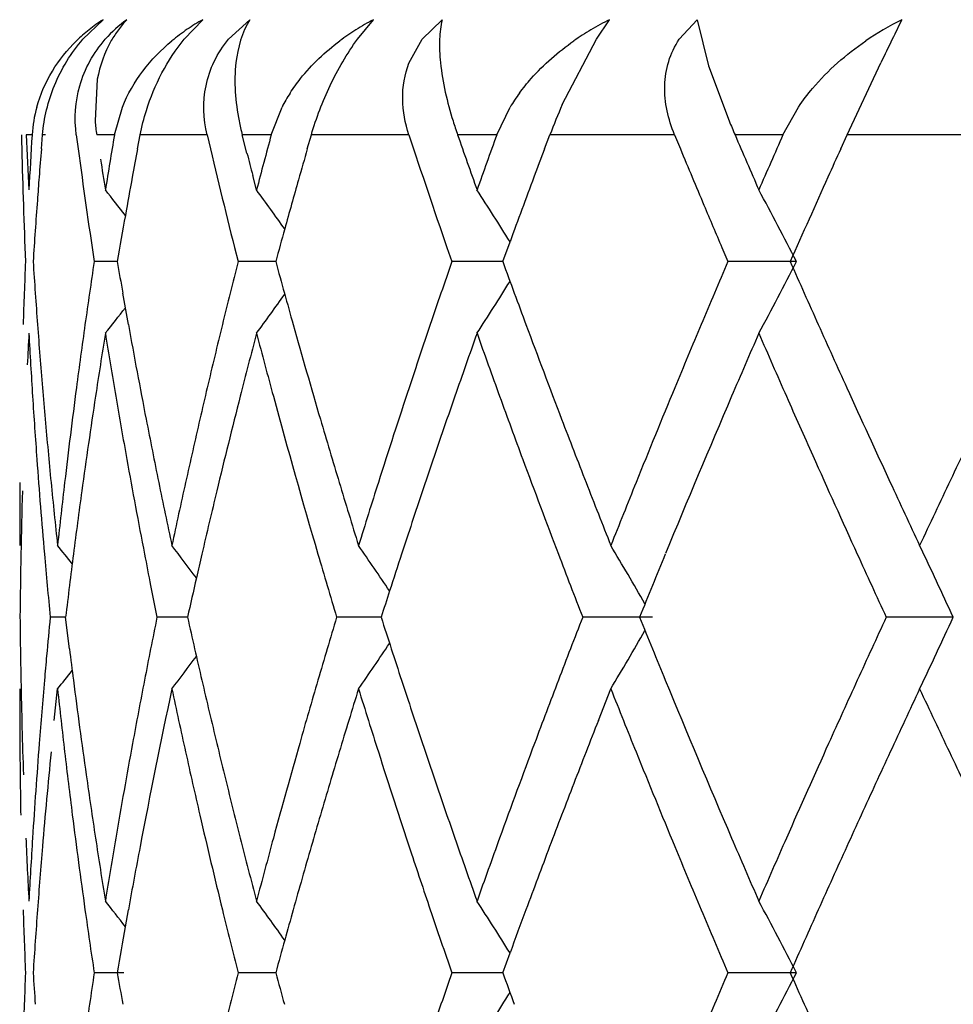
# Model space of a CAD drawing. Units: inches. Extents: x 0 to 11, y 0 to 8.5.
# Drawn here: x 7.2 to 7.3, y 4 to 4 of the extents above; entities that cross this region are included whole.
import ezdxf

# ---------------------------------------------------------------- set-up
doc = ezdxf.new("R2010")
doc.units = ezdxf.units.IN
doc.header["$LTSCALE"] = 0.605
doc.header["$MEASUREMENT"] = 0
doc.layers.get('0').update_dxf_attribs({"linetype": 'CONTINUOUS'})

msp = doc.modelspace()

# ---------------------------------------------------------------- linework, layer by layer
at = {"color": 7, "linetype": 'CONTINUOUS'}
for p, q in [((7.2371612234, 4.0469373989), (7.2380048121, 4.0477488829)), ((7.2413891509, 4.0469373995), (7.2421593174, 4.0477488829)), ((7.2432408884, 4.0469300928), (7.2441241414, 4.0477488831)), ((7.2486167359, 4.0469373979), (7.2492857489, 4.0477488829)), ((7.2513205711, 4.0469300926), (7.2521511386, 4.0477488831)), ((7.2585832618, 4.0469373984), (7.2591269667, 4.0477488829)), ((7.2620416044, 4.0469301091), (7.2627895315, 4.0477488831)), ((7.2627895315, 4.0477488831), (7.2632653121, 4.0458298429)), ((7.2507624213, 4.0459369273), (7.2513205711, 4.0469300926)), ((7.2571604378, 4.0442060069), (7.2585832618, 4.0469373984)), ((7.2632653121, 4.0458298429), (7.2641233854, 4.0435254198)), ((7.2690430728, 4.0429485198), (7.270450007, 4.0459467927)), ((7.2377610815, 4.0452653764), (7.2376707984, 4.0435255498)), ((7.2384771398, 4.0429485198), (7.2388065202, 4.044105231)), ((7.2450180526, 4.0429485198), (7.2454699315, 4.044105231)), ((7.2544277411, 4.0429485198), (7.2549858136, 4.044105231)), ((7.2663666796, 4.0429485198), (7.2670108089, 4.044105231)), ((7.2350410161, 4.0429485198), (7.234795831, 4.0429485198)), ((7.2354276231, 4.0423608248), (7.2354762121, 4.0429485198)), ((7.235602028, 4.0429485198), (7.2354762121, 4.0429485198)), ((7.2384771408, 4.0429485198), (7.2377365975, 4.0429485198)), ((7.2394407365, 4.0423608237), (7.2395519383, 4.0429485198)), ((7.2423416669, 4.0429485198), (7.2395519383, 4.0429485198)), ((7.2450180542, 4.0429485198), (7.2438088734, 4.0429485198)), ((7.2440055983, 4.0421818661), (7.2438088734, 4.0429485198)), ((7.2465238299, 4.0423608692), (7.2466936718, 4.0429485198)), ((7.2507620567, 4.0429485198), (7.2466936718, 4.0429485198)), ((7.2544277432, 4.0429485198), (7.2527935553, 4.0429485198)), ((7.2564214409, 4.0423608264), (7.2566437203, 4.0429485198)), ((7.2618439638, 4.0429485198), (7.2566437203, 4.0429485198)), ((7.2618439638, 4.0429485198), (7.2620878786, 4.0423608111)), ((7.2663666821, 4.0429485198), (7.2643664528, 4.0429485198)), ((7.2687763292, 4.0423608248), (7.2690430605, 4.0429485198)), ((7.2755823181, 4.0429485198), (7.2690430605, 4.0429485198)), ((7.2444047569, 4.040649659), (7.2442477702, 4.0412486411)), ((7.2347415251, 4.0382478328), (7.2347657364, 4.0376604321)), ((7.2375441008, 4.0382478244), (7.237631855, 4.0376604321)), ((7.2434851398, 4.0382478338), (7.2436332624, 4.0376604321)), ((7.2523502618, 4.0382478338), (7.2525534122, 4.0376604321)), ((7.2546785467, 4.037660473), (7.2549804385, 4.0384868046)), ((7.2638195945, 4.0382478338), (7.2640704427, 4.0376604321)), ((7.238594888, 4.0376605915), (7.2376319371, 4.037660443)), ((7.2452057321, 4.0376605747), (7.2436333175, 4.0376605081)), ((7.2546785744, 4.0376605297), (7.2525534883, 4.0376605498)), ((7.2669382812, 4.0376604222), (7.264070533, 4.0376605117)), ((7.2390584286, 4.0350322065), (7.2388236636, 4.036346692)), ((7.2345239015, 4.0262295979), (7.2345242097, 4.0258210263)), ((7.2399880155, 4.0241494509), (7.2402518028, 4.0228325302)), ((7.2364414364, 4.0228326055), (7.2357978408, 4.0228325338)), ((7.2366005481, 4.0215173927), (7.2364414346, 4.022832591)), ((7.2415248874, 4.0228326254), (7.2402518554, 4.0228325061)), ((7.2496031406, 4.0228325867), (7.2477466461, 4.022832144)), ((7.2609285006, 4.022832509), (7.2580116375, 4.0228324149)), ((7.2734677846, 4.0228325091), (7.2706764947, 4.0228322559)), ((7.2345242101, 4.0198442332), (7.2345239015, 4.0194367066)), ((7.2359647866, 4.018528634), (7.2361033521, 4.0198442332)), ((7.258666255, 4.0185283636), (7.2591861198, 4.0198442332)), ((7.2389321452, 4.0099270687), (7.2390586617, 4.0106352065)), ((7.2546783475, 4.0080047852), (7.2549802523, 4.0088300316)), ((7.238862525, 4.0080047113), (7.2376320345, 4.0080046758)), ((7.2452055715, 4.0080047191), (7.2436334755, 4.0080046799)), ((7.2546783765, 4.0080047072), (7.252553654, 4.0080046758)), ((7.2669380062, 4.0080047048), (7.264070703, 4.0080046758))]:
    msp.add_line(p, q, dxfattribs=at)
for centre, radius, start, end in [((7.2418582209, 4.0417541164), 0.0071264287, 122.7327265125, 128.5342318308), ((7.2422096956, 4.0432944379), 0.0054914433, 125.7904709774, 138.5429729136), ((7.2420097109, 4.0448208115), 0.0042003518, 135.8050820493, 143.3296075752), ((7.2465130731, 4.0400343518), 0.0088582831, 119.4385489474, 124.3412708307), ((7.2541049704, 4.0384765526), 0.0104499285, 117.4628040094, 122.1025792978), ((7.2643606598, 4.0372482567), 0.0117326337, 116.492456716, 120.7756951138), ((7.276851828, 4.0365919837), 0.0124491626, 116.3816947554, 124.390489242), ((7.3845580279, 3.991615802), 0.1263803405, 153.6303972674, 154.0402940169), ((7.2417153584, 4.0419340696), 0.006896662, 128.5371841325, 134.357510629), ((7.2463043218, 4.040338732), 0.0084891978, 124.3368357923, 129.7548468125), ((7.2538885321, 4.0388204854), 0.0100435605, 122.099350593, 126.7767198671), ((7.2641955025, 4.037523919), 0.0114112836, 120.7714326465, 125.055741692), ((7.4654773801, 3.9522167571), 0.2163815977, 154.0397082336, 154.3310892606), ((7.2515815653, 4.0409641219), 0.0068715816, 147.2098498523, 152.7988426188), ((7.2616441671, 4.0400703089), 0.0077855166, 143.6444269077, 148.7843890257), ((7.2406291002, 4.0426012789), 0.0055988627, 164.4179874607, 176.4442391518), ((7.2799913056, 4.034089795), 0.0249717093, 156.1021733429, 159.2218498941), ((7.2452022904, 4.0440920705), 0.0075527688, 184.3017015215, 188.70853903), ((7.253912856, 4.0455337585), 0.010429478, 191.10170782, 194.3519816211), ((7.2692113979, 4.0486785177), 0.0173890375, 197.2375636359, 199.2395121284), ((7.3058791154, 4.0607781414), 0.0451796125, 202.4495396414, 203.2434399427), ((7.5052265828, 4.0491031902), 0.2707027987, 181.302783067, 182.2982140608), ((7.5063048119, 4.0551244764), 0.2717818622, 182.5677375756, 183.0529576667), ((7.5075007759, 4.0261109065), 0.2729795339, 176.4637021014, 176.947011126), ((7.5201989501, 4.0801785375), 0.2857480508, 187.486331244, 188.4380606912), ((7.528554509, 3.9938602785), 0.294201521, 170.3951366485, 170.8489059075), ((7.5573469664, 4.1170877892), 0.3236123762, 193.244031496, 194.1005657916), ((7.5723962908, 3.9543782908), 0.3391477485, 164.861375912, 165.2633306161), ((7.6216902049, 4.1656589371), 0.3906987812, 198.3052436319, 199.0328809348), ((7.6335189493, 4.1757033933), 0.4032067485, 199.2231171413, 199.5694422833), ((7.6458253627, 3.9012231558), 0.4162669521, 160.0946414069, 160.4308110734), ((7.7434468919, 4.2486682897), 0.5213815214, 203.2389510207, 203.5141689128), ((7.7647487908, 3.8233656834), 0.54461119, 156.2221263541, 156.4861444911), ((7.5098521693, 4.0199671282), 0.2753367198, 175.3348644833, 175.5802072926), ((7.5349067091, 3.9867557853), 0.3006527254, 169.3419151702, 169.5697402234), ((7.5743203485, 3.9479538518), 0.3411205689, 163.9333379722, 164.1575366867), ((7.6623737803, 3.8891518697), 0.4339012403, 159.3231791409, 159.4889696956), ((7.7216712638, 4.2334402137), 0.4977230415, 202.5759075796, 202.8692581123), ((7.7935158339, 3.8045504853), 0.5761122314, 155.6201116434, 155.7483761888), ((7.5249050558, 4.0868587114), 0.2905062222, 188.8976023274, 189.1525657527), ((7.551249251, 4.1214135695), 0.3172953277, 194.4603311104, 194.6344303654), ((7.5094485948, 4.019998596), 0.2749319204, 175.5802642675, 175.782617786), ((7.5335744017, 3.9870016413), 0.2992979236, 169.5698540348, 169.8814364537), ((7.5980718753, 3.9412178086), 0.3658088109, 164.1581360563, 164.4923987615), ((7.6605975409, 3.8898149307), 0.4320052776, 159.4887911298, 159.8704701285), ((7.7878323862, 3.8071125439), 0.5698779938, 155.7485282073, 156.1366527933), ((7.1107488006, 3.9400568508), 0.162285436, 37.8274065399, 38.305247261), ((7.11379502, 3.9450108847), 0.1618815648, 35.5029054887, 36.2134093381), ((7.1167226622, 3.9519263743), 0.1631195677, 32.0498453555, 32.9505791961), ((7.1153266076, 3.9595229816), 0.1705624737, 27.2656184253, 28.4011461528), ((7.5088944317, 4.020038159), 0.2743763483, 175.7823468087, 176.3175409135), ((7.7259444612, 4.235266316), 0.5023700182, 202.8717522615, 203.0900875106), ((7.532790757, 3.987140945), 0.2985019937, 169.8813331548, 170.2561614027), ((7.5249372397, 3.9614649178), 0.2899232527, 164.483759084, 164.7629678247), ((7.5044583943, 4.0262406042), 0.2699343294, 177.5753240545, 178.1334902434), ((7.5063942843, 4.0551228641), 0.2718710916, 183.6826664262, 183.9601834627), ((7.5189042665, 3.9953047157), 0.2844436256, 171.4363949362, 171.7038953637), ((7.512743753, 4.0846716144), 0.2781504185, 189.7304596481, 190.0052255546), ((7.5708853201, 3.9548327733), 0.3375712226, 165.7966831827, 166.2563302482), ((7.5842225281, 4.1302564397), 0.3514347981, 195.2766412123, 195.4987905908), ((7.6328814648, 3.905757555), 0.4025516073, 160.8727671547, 161.2681865441), ((7.6426619226, 4.1789973601), 0.4129251938, 200.0159707965, 200.210117522), ((7.7754054576, 3.818988395), 0.556130342, 156.8460623576, 157.1402101909), ((7.1085559286, 4.1193857071), 0.1782245538, 331.6194741775, 332.7062683637), ((7.7954856631, 4.2717810976), 0.5783223975, 203.880297731, 204.0227200271), ((7.107322611, 4.1293658273), 0.1742552172, 327.0830222477, 327.9265297515), ((7.5084036658, 4.0552620171), 0.2738852856, 183.9601931618, 184.2358210017), ((7.5183643667, 3.9953834439), 0.283898016, 171.7038959224, 171.9718299882), ((7.1055255401, 4.13618569), 0.1720252844, 323.8347510313, 324.5037360969), ((7.5862284385, 4.1308126778), 0.3535164027, 195.4987898922, 195.7199492566), ((7.6573313576, 4.1843975993), 0.4285570493, 200.2101171278, 200.3974584877), ((7.8037708327, 4.2754738165), 0.5873932414, 204.0227188171, 204.1631448864), ((7.1121037735, 4.1341501397), 0.1605311912, 321.707029543, 322.1907139589), ((7.5112534036, 4.0554744794), 0.2767429322, 184.2361099251, 184.7822397106), ((7.5176143862, 3.995488759), 0.2831406774, 171.9717370534, 172.5088089003), ((7.542257098, 4.0899719262), 0.3081360185, 190.2705790526, 191.0169668442), ((7.5484854487, 3.9603209357), 0.3145088274, 166.2580240443, 166.7506580472), ((7.5897027201, 4.1317942382), 0.357126677, 195.7205173475, 196.3791776208), ((7.607402587, 3.9144067974), 0.3756446839, 161.2695367183, 161.6925237312), ((7.6790906653, 4.1924967185), 0.4517747828, 200.3984099201, 200.9331767266), ((7.6951074578, 3.8528653432), 0.4689786593, 157.1429270979, 157.4911042158), ((7.8147152104, 4.280386655), 0.5993897151, 204.1633803197, 204.4392051364), ((7.5070347454, 4.0201526773), 0.272513118, 176.9459311198, 177.2225594358), ((7.5069782877, 4.0491924172), 0.2724568288, 183.0550495893, 183.6086892769), ((7.526674782, 3.9881603868), 0.2923015076, 170.8441157734, 171.1049060862), ((7.5266935682, 4.0811865221), 0.2923206069, 189.1559702562, 189.6781573508), ((7.575932576, 3.9474538202), 0.3428084975, 165.2606830473, 165.4876627117), ((7.545917012, 4.1138917856), 0.3117458382, 194.7212980996, 195.2213665071), ((7.6689740036, 3.8870506533), 0.4408232206, 160.4350094022, 160.6161757644), ((7.6288812123, 4.1680922647), 0.3982898883, 199.5715354547, 199.9733199277), ((7.7054361264, 3.8429080472), 0.4800418711, 156.4547751142, 156.6257160162), ((7.6787262423, 4.2143800093), 0.4507400825, 203.4966876149, 203.6789742563), ((7.5233851565, 3.9886752649), 0.2889718327, 171.104910996, 171.3685794085), ((7.5660508873, 3.9500116885), 0.3326011247, 165.487665987, 165.7214090751), ((7.6427157304, 3.8962893136), 0.4129870973, 160.6161750277, 160.8093498602), ((7.7115376628, 3.8402709243), 0.4866889129, 156.6257156811, 156.7941735899), ((7.7284742194, 4.2361960517), 0.5050613576, 203.6789719197, 203.8418678938), ((7.5094903093, 4.049350222), 0.2749738021, 183.6085602032, 184.1577844977), ((7.5125094562, 4.0555775398), 0.2780032042, 184.7818245864, 185.0539625835), ((7.5167586215, 3.995600896), 0.2822775969, 172.5087298612, 173.3162519375), ((7.5192205849, 3.9893059257), 0.2847597801, 171.368279482, 172.1703731673), ((7.5346757998, 4.0825450204), 0.3004176146, 189.6776313442, 190.1868103953), ((7.5460052912, 3.9609137205), 0.3119588273, 166.7522340146, 167.0003381909), ((7.553681879, 3.9531547244), 0.3198390317, 165.7205648022, 166.4486850164), ((7.5955689286, 4.1274109166), 0.3632053336, 195.2227545727, 196.3009278017), ((7.6052203324, 3.9151437561), 0.3733413948, 161.6946991787, 162.3317414617), ((7.6119507372, 3.9069861942), 0.3804155154, 160.8077859304, 161.4357605319), ((7.6679528874, 4.182279023), 0.4398574208, 199.9716588905, 200.3365386913), ((7.6930392949, 3.8537646204), 0.466723783, 157.4958946258, 158.0195496166), ((7.7217233452, 3.835911617), 0.4977682467, 156.7949678694, 157.6137455072), ((7.8098788933, 4.2721901148), 0.5940686227, 203.8435655736, 204.1037504025), ((7.8193243098, 4.2824776046), 0.6044509261, 204.4388914849, 204.8506175554), ((7.8494313158, 3.7551931964), 0.6376408055, 154.3441348771, 154.6153073351), ((7.5128241597, 4.0556044155), 0.2783190518, 185.0537665439, 185.5980464297), ((7.5430746447, 4.0901100505), 0.3089648945, 191.013136643, 191.5109419419), ((7.5479858258, 3.9604612275), 0.3139903898, 167.0011804439, 167.4937214849), ((7.5928011505, 4.1327021606), 0.3603553899, 196.3787547807, 196.8154848997), ((7.6810416528, 4.1932249272), 0.4538571746, 200.9310430604, 201.2872707241), ((7.8283382925, 4.2803694318), 0.6142588571, 204.0969882008, 204.5179107087), ((7.5106415948, 4.0494331108), 0.2761280674, 184.1576182189, 184.9793830514), ((7.5369502089, 4.0829494499), 0.3027276973, 190.1860166824, 190.9460877299), ((7.6742533386, 4.1845867925), 0.4465671775, 200.3332414912, 200.874383192), ((7.5048143045, 4.0262291961), 0.270290403, 179.5282444524, 179.9999200454), ((7.5102935095, 4.0553545844), 0.2757761002, 185.5976771958, 186.147739157), ((7.5161821692, 3.9956694668), 0.2816970815, 173.3164577969, 173.5860420233), ((7.5259351124, 4.0866114804), 0.291471939, 191.5093847961, 192.0381922651), ((7.5558408638, 3.9587162304), 0.3220369188, 167.4932570174, 167.7331257535), ((7.5951253146, 4.1334045146), 0.3627833603, 196.8154791573, 197.2505191406), ((7.6149584095, 3.91203857), 0.3835625648, 162.3312699841, 162.5375917497), ((7.6700691798, 4.1889520147), 0.4420820764, 201.2875446087, 201.4708092532), ((7.7292194193, 3.8391472698), 0.5057451641, 158.0180799443, 158.1788677993), ((7.8173911806, 4.2815796138), 0.6023194078, 204.8503856664, 205.1267946796), ((7.9101888989, 3.7263788038), 0.7048847862, 154.6164484832, 154.861352669), ((7.5051733089, 4.0202450664), 0.2706494457, 178.3373862034, 179.4522194783), ((7.5188837787, 3.9893554852), 0.2844193623, 172.1710208362, 172.7059274032), ((7.5530114866, 3.9533279918), 0.3191467035, 166.450724431, 166.9363337107), ((7.6113208543, 3.9072268118), 0.3797418032, 161.4399193013, 161.8583795279), ((7.5158984048, 3.9957013621), 0.2814115302, 173.5860412052, 173.8558252735), ((7.5622282619, 3.9573273835), 0.3285735655, 167.7331194713, 167.9680235403), ((7.6225834799, 3.9096398791), 0.3915560256, 162.5375897281, 162.7395030798), ((7.661568129, 4.1856083564), 0.4329470933, 201.4708083346, 201.6582086152), ((7.759532256, 3.8270100387), 0.5383975827, 158.1788687107, 158.3297502434), ((7.5102890279, 4.0494015551), 0.2757740921, 184.9792096103, 185.2538441345), ((7.1015687448, 3.9171506774), 0.1729411253, 38.6057637715, 38.9295745571), ((7.5197827893, 3.9892407365), 0.2853256665, 172.705991687, 173.2387937635), ((7.53448442, 4.0824718987), 0.3002160903, 190.9459644866, 191.2020037668), ((7.1202588113, 3.9334131823), 0.1519423459, 36.8180754382, 37.4574226673), ((7.5585271149, 3.9520456636), 0.3248094339, 166.9359062298, 167.1164673398), ((7.5582381984, 4.1164915664), 0.324310403, 196.3005166655, 196.5430358496), ((7.120775006, 3.9370790905), 0.1556598121, 33.912788187, 34.7573599061), ((7.6352077138, 3.899396772), 0.4048792568, 161.8579222213, 162.0870625743), ((7.6486138796, 4.1748139252), 0.4191283224, 200.8749908433, 201.0677460098), ((7.1161308913, 3.9403964313), 0.1666194146, 29.8738220399, 30.8432997864), ((7.6805230028, 3.852843551), 0.453224486, 157.6120165546, 157.9716154255), ((7.7321620407, 4.2365189688), 0.5085577016, 204.5195399241, 204.6826921912), ((7.1105818875, 3.9484193969), 0.1790785446, 24.5529097515, 25.6086503179), ((7.5635431398, 3.9509001018), 0.3299546079, 167.1167625673, 167.4079852305), ((7.5097811919, 4.0493548433), 0.2752641123, 185.253841261, 185.5291543862), ((7.5333388771, 4.1090956229), 0.2983358735, 196.5430210025, 196.8069291444), ((7.6554131192, 3.8928612393), 0.4261153482, 162.0865091065, 162.2409648905), ((7.6306743944, 4.1679032424), 0.3999037894, 201.0677444638, 201.2700422123), ((7.6780903199, 4.2116685532), 0.4490489279, 204.6826934247, 204.8676983602), ((7.5036665979, 4.0254000354), 0.2691426116, 180.546572545, 180.8266651811), ((7.5106419493, 3.9962172764), 0.2761298201, 174.4688593926, 174.803733963), ((7.5376708605, 3.9625325617), 0.3034702325, 168.5389676703, 169.0452845939), ((7.5543762253, 4.0927169558), 0.3205616779, 192.5919419448, 192.8329247033), ((7.5805870269, 3.9224925432), 0.3476361462, 163.2237420965, 163.6760321613), ((7.617321089, 4.1405341799), 0.3860960407, 197.7491726425, 197.954219715), ((7.6721278039, 3.861719286), 0.4443530977, 158.7413143412, 159.1048278814), ((7.7199890064, 4.2090847498), 0.4959092151, 202.0599873688, 202.2240415236), ((7.8572933667, 3.7515719824), 0.64629827, 155.1834562698, 155.4401345427), ((7.1067925109, 4.0990337676), 0.1832683198, 334.3993644883, 335.4308804617), ((7.1100692659, 4.1088073671), 0.1736382706, 329.1797051788, 330.1099962324), ((7.5041238043, 4.0254067535), 0.2695998674, 180.8266908954, 181.106242311), ((7.5196587829, 4.0564303613), 0.2852032252, 187.0314623739, 187.2977863653), ((7.5556465583, 4.0930063328), 0.3218645535, 192.8329241216, 193.0731832083), ((7.1075355654, 4.1176027285), 0.1716770944, 325.2893763084, 326.0554082405), ((7.619121468, 4.1411175618), 0.3879885785, 197.9542187752, 198.1585207732), ((7.7223943491, 4.2100675199), 0.4985075821, 202.2240404924, 202.3874452272), ((7.5100959993, 3.9962671278), 0.2755815988, 174.8037757904, 175.0174640152), ((7.1101402302, 4.1197606118), 0.1645425654, 322.6100294431, 323.2004113185), ((7.1178555777, 4.115437136), 0.1520541554, 321.0474765181, 321.4157874823), ((7.5055680957, 4.0254368152), 0.27104447, 181.1067014788, 181.941157271), ((7.5094592212, 3.9963222456), 0.2749424399, 175.0173814834, 175.5675015699), ((7.5205361748, 4.056543874), 0.2860879287, 187.2980149502, 188.0955878805), ((7.533437228, 3.9633537052), 0.2991577022, 169.045600624, 169.5583927179), ((7.5569113187, 4.0933000245), 0.3231629655, 193.0731826245, 193.312727365), ((7.5819706179, 3.9220861202), 0.3490781942, 163.6758424638, 164.1253049012), ((7.6214933949, 4.1418964462), 0.3904851155, 198.1586513944, 198.5653990601), ((7.6576475937, 3.8672523888), 0.4288517529, 159.105457736, 159.4812246464), ((7.726647944, 4.2118261866), 0.5031104009, 202.3881351224, 203.2006854528), ((7.7743407827, 3.7895035481), 0.5550845958, 155.4423099204, 155.7405059964), ((7.5156187846, 4.0499512387), 0.281132191, 186.1477084492, 186.6873437951), ((7.5382083001, 3.9564803458), 0.3040119937, 167.970296742, 169.2346227405), ((7.5480361215, 4.0852856006), 0.3140569941, 192.0270918106, 192.5183524577), ((7.6223190444, 3.9038775893), 0.391239953, 162.7580148056, 162.9596750132), ((7.605646755, 4.1307576187), 0.3738190844, 197.2597075897, 197.6825031617), ((7.6995835534, 4.1947391165), 0.4738545343, 201.6594948895, 202.0022258773), ((7.7571031043, 3.7920478497), 0.5358631712, 154.8428946087, 154.9981929518), ((7.8552582368, 4.2934972563), 0.6442016295, 205.1376285317, 205.3964091769), ((7.5045583905, 4.0194363082), 0.270034489, 179.9999152056, 180.4717424418), ((7.5580639569, 4.0935730687), 0.3243475025, 193.3127792338, 193.7908667839), ((7.6052113691, 3.9091211104), 0.3733467401, 162.9596766522, 163.1707276271), ((7.7023842244, 3.8439337945), 0.4768321507, 158.5213073242, 158.6910870596), ((7.7797523547, 3.7814854666), 0.5608542193, 154.9981934618, 155.1464103412), ((7.5089246093, 3.9963633076), 0.2744062535, 175.567422626, 176.3935347096), ((7.5321860853, 3.9635848638), 0.2978853846, 169.5585046349, 170.3294792229), ((7.5798651851, 3.9226793326), 0.346890794, 164.124426238, 164.8010257724), ((7.6226067834, 4.1422690381), 0.3916591926, 198.5652109629, 198.7683493195), ((7.6556681104, 3.8679976668), 0.4267366226, 159.481782964, 160.0465562427), ((7.7739044175, 3.7897368869), 0.5545908934, 155.743961175, 156.1904255008), ((7.5048577467, 4.0194388206), 0.2703338557, 180.4717525389, 181.0294717891), ((7.5114475866, 3.9901812328), 0.2769374458, 174.398467581, 175.2184201099), ((7.5178859092, 4.050216392), 0.2834147684, 186.6872102737, 187.2230857436), ((7.5523170996, 4.0862347466), 0.3184419285, 192.5181131001, 193.003524952), ((7.5895967737, 3.9138441555), 0.3570334711, 163.1707298995, 163.3911563008), ((7.6138282299, 4.1333650299), 0.3824060003, 197.6823778474, 198.3260641458), ((7.6728021034, 3.8554726697), 0.4450792371, 158.6910854545, 158.8727457089), ((7.7125602568, 4.1999798785), 0.4878495481, 202.0019261018, 202.5027591683), ((7.8046997491, 3.7699298317), 0.5883479492, 155.1464109877, 155.2875428806), ((7.8736779511, 4.3022336019), 0.6645881337, 205.3957422622, 205.5213617276), ((7.5216933895, 4.0567086664), 0.2872568181, 188.0956248654, 188.6260698369), ((7.5595788266, 4.0939463556), 0.3259076856, 193.7911152458, 194.2679075945), ((7.6231234445, 4.1424446014), 0.3922048675, 198.7683487509, 198.971453039), ((7.581003626, 3.9164105839), 0.3480652644, 163.3916698473, 163.8431118619), ((7.6572984278, 3.8614689721), 0.4284563741, 158.8734264581, 159.2501501013), ((7.8211863015, 3.7623387341), 0.6064981878, 155.287217847, 155.560557008), ((7.6254521161, 4.1432463327), 0.3946676878, 198.9716181891, 199.1737014018), ((7.5189768567, 4.050354589), 0.2845144342, 187.2230720927, 188.0249308902), ((7.5541649673, 4.0866613666), 0.3203384041, 193.0035051501, 193.7290464837), ((7.5025779449, 4.0252930217), 0.2680509645, 182.495003315, 183.0580316384), ((7.5080701186, 3.9964179112), 0.2735500202, 176.3936908324, 176.6697463203), ((7.5237480246, 4.0570194958), 0.2893348315, 188.6259012083, 188.889494079), ((7.5308981137, 3.9638054543), 0.2965786598, 170.3296916659, 170.5874120945), ((7.5641345192, 4.09510638), 0.3306087481, 194.2681612273, 194.7391661113), ((7.5735677466, 3.9243940223), 0.3403640889, 164.8016486854, 165.0310078062), ((7.6317804625, 4.1454509987), 0.4013690686, 199.1742621818, 199.5724102061), ((7.6545004941, 3.8684218028), 0.4254943589, 160.0465856856, 160.2349387666), ((7.7404141561, 4.2177260111), 0.518087601, 203.2006268539, 203.5175906898), ((7.802018679, 3.7773187588), 0.5853255884, 156.1892927114, 156.3299784936), ((7.5105563832, 3.9902548331), 0.2760432089, 175.2182241086, 175.7659723225), ((7.5365458558, 3.9567948187), 0.3023200683, 169.2343221824, 169.7414299365), ((7.5819235709, 3.9161540243), 0.349020267, 163.8446821115, 164.2938717577), ((7.6600259193, 3.8604530705), 0.4313668727, 159.2523168259, 159.625579037), ((7.7143570672, 4.2007189586), 0.489792418, 202.5021880529, 202.6688613448), ((7.813619308, 3.7657515859), 0.598197201, 155.5582923079, 155.834760905), ((7.6160044137, 4.1340819046), 0.3846972165, 198.3255088341, 198.7169413043), ((7.5075206254, 3.9964498909), 0.2729995972, 176.6697473637, 176.9462772275), ((7.5253684073, 4.0572729463), 0.290974916, 188.889495977, 189.1517954404), ((7.5300583266, 3.9639446673), 0.2957274121, 170.587411631, 170.845671702), ((7.5693585041, 3.9255194479), 0.3360069908, 165.0310084102, 165.2630971533), ((7.6535618013, 3.8687590984), 0.424496906, 160.2349377272, 160.4235022687), ((7.7150593941, 4.2010125225), 0.4905536295, 202.6688853376, 202.8354931439), ((7.8233133582, 3.7679843378), 0.6085762825, 156.3299788241, 156.4651272452), ((7.1179052733, 3.9159915445), 0.1532038257, 37.8169796625, 38.3234030945), ((7.1132019031, 3.9149201647), 0.1626164702, 35.506213837, 36.2134314373), ((7.1165275043, 3.9221323043), 0.1633579718, 32.0544182873, 32.9538841589), ((7.1147319722, 3.9295340813), 0.1712434405, 27.2736074693, 28.4043841316), ((7.5049011428, 4.0194368664), 0.2703771854, 181.8655735464, 182.423329566), ((7.508091954, 3.9904365519), 0.2735720892, 175.7658200285, 176.3180499936), ((7.5196153165, 4.0504435578), 0.2851590622, 188.0247231405, 188.2917146715), ((7.5556926108, 4.0870328673), 0.3219105697, 193.7287492264, 193.9698752684), ((7.5980407309, 3.9116177136), 0.3657636523, 164.2932502863, 164.4996279605), ((7.6172776404, 4.1345126655), 0.3860413373, 198.7168538392, 198.9231046747), ((7.7005917504, 3.8453878014), 0.4746398318, 159.6256262005, 159.8578770501), ((7.7161371266, 4.2014663376), 0.491723012, 202.83549231, 203.0018945856), ((7.7376748383, 3.7998045421), 0.5149676041, 155.8324793493, 156.1528720417), ((7.5304671365, 3.9578879853), 0.2961438267, 169.8793003542, 170.2568727279), ((7.5199190926, 4.0504878281), 0.2854660471, 188.2917144866, 188.5585743908), ((7.5565743566, 4.0872522167), 0.3228191895, 193.9698748939, 194.2105518938), ((7.6125174479, 3.9076035129), 0.380786606, 164.4997221259, 164.7121752509), ((7.6181895357, 4.1348252825), 0.3870053303, 198.9231039118, 199.1290750817), ((7.7171873509, 4.2019121646), 0.492863947, 203.0018937586, 203.1680995405), ((7.5049440467, 3.9965705651), 0.27042013, 177.5766588578, 178.1343685343), ((7.5091615733, 4.0256495068), 0.2746444127, 183.6835442121, 183.9585286504), ((7.5176377941, 3.9658508519), 0.2831611349, 171.4386345566, 171.9764911218), ((7.5337564925, 4.0587051247), 0.2994844919, 189.7466591195, 190.002058419), ((7.5626317224, 3.927257461), 0.3290593392, 165.7952396831, 166.2672116978), ((7.5823210795, 4.1000258289), 0.3494492049, 195.2678440693, 195.4914924579), ((7.6150617829, 3.8822519027), 0.3837003411, 160.8685299429, 161.283750627), ((7.6631753214, 4.1568246688), 0.4347610096, 200.017231509, 200.201809034), ((7.6993279442, 3.8216599063), 0.4734694053, 156.8229984865, 157.1688005006), ((7.1116394934, 4.0880888146), 0.1747314843, 331.6126595862, 332.7208124811), ((7.7959924473, 4.2422348635), 0.5788303382, 203.8698870081, 204.012327077), ((7.1151570061, 4.0947264524), 0.1649702499, 327.0575598504, 327.9482267925), ((7.7982281909, 4.2432308465), 0.5812778944, 204.0123261219, 204.1543377343)]:
    msp.add_arc(centre, radius, start, end, dxfattribs=at)
for points, knots in [([(7.2441241414, 4.0477488831), (7.2437933615, 4.0472163953), (7.2433997239, 4.0457751651), (7.2435222918, 4.0443225541), (7.2436785456, 4.0435255498)], [0, 0, 0, 0, 0.4356124637, 1, 1, 1, 1]), ([(7.2521511386, 4.0477488831), (7.2520861705, 4.0474851671), (7.2520180564, 4.0468848299), (7.2520856909, 4.0454544091), (7.2523576482, 4.0443179311), (7.2526034014, 4.0435255498)], [0, 0, 0, 0, 0.1900724301, 0.4194158104, 1, 1, 1, 1]), ([(7.2386406745, 4.0473293068), (7.238533964, 4.0471861523), (7.238122089, 4.0465560513), (7.2378683716, 4.0458281925), (7.2377610815, 4.0452653764)], [0, 0, 0, 0, 0.2375917297, 1, 1, 1, 1]), ([(7.2352360127, 4.044105231), (7.2353818918, 4.0446307956), (7.2358224005, 4.0456372036), (7.2365097706, 4.0464894992), (7.2368936722, 4.0468651232)], [0, 0, 0, 0, 0.503850673, 1, 1, 1, 1]), ([(7.2354762144, 4.0429485198), (7.2355349432, 4.0436497331), (7.2358883487, 4.0450926758), (7.2366640129, 4.0463659362), (7.2371612234, 4.0469373989)], [0, 0, 0, 0, 0.4815832151, 1, 1, 1, 1]), ([(7.2368866226, 4.0429485198), (7.236797498, 4.0436268054), (7.2368897878, 4.0450888348), (7.2376074198, 4.0463784568), (7.2380941197, 4.0469300926)], [0, 0, 0, 0, 0.4818516396, 1, 1, 1, 1]), ([(7.2388065202, 4.044105231), (7.2390216642, 4.0446397383), (7.2396116478, 4.0456554181), (7.2404278866, 4.0464925174), (7.2408754455, 4.0468651232)], [0, 0, 0, 0, 0.4973330896, 1, 1, 1, 1]), ([(7.2395519435, 4.0429485198), (7.2396170952, 4.04329099), (7.2399793914, 4.0447177333), (7.2406795782, 4.0460669619), (7.2413891509, 4.0469373995)], [0, 0, 0, 0, 0.2368895421, 1, 1, 1, 1]), ([(7.242341665, 4.0429485198), (7.2421853044, 4.0436129282), (7.2421484394, 4.0446943356), (7.2426038774, 4.046036335), (7.2430044124, 4.046649322), (7.2432408884, 4.0469300928)], [0, 0, 0, 0, 0.4856382596, 0.7388187295, 1, 1, 1, 1]), ([(7.2458049034, 4.044685521), (7.2459392194, 4.0448943635), (7.2465266428, 4.0457115929), (7.2472693452, 4.0464117558), (7.2478754705, 4.0468651232)], [0, 0, 0, 0, 0.2470149008, 1, 1, 1, 1]), ([(7.2466936796, 4.0429485198), (7.2468975376, 4.0436514207), (7.2474302171, 4.0450403367), (7.2481745438, 4.0463323), (7.2486167359, 4.0469373979)], [0, 0, 0, 0, 0.4940642584, 1, 1, 1, 1]), ([(7.2553740726, 4.044685521), (7.2555277303, 4.0448946261), (7.2561901869, 4.0457119121), (7.256993352, 4.0464103499), (7.2576411682, 4.0468651232)], [0, 0, 0, 0, 0.2468995146, 1, 1, 1, 1]), ([(7.2618439604, 4.0429485198), (7.2615776163, 4.0435914325), (7.2613356273, 4.0446435057), (7.2615512535, 4.0460203749), (7.2618509999, 4.0466471177), (7.2620416044, 4.0469301091)], [0, 0, 0, 0, 0.5047927303, 0.7525031634, 1, 1, 1, 1]), ([(7.2670108089, 4.044105231), (7.2671931823, 4.0443754433), (7.2679930949, 4.04542455), (7.2690022068, 4.0463051156), (7.269820167, 4.0468651232)], [0, 0, 0, 0, 0.2474755816, 1, 1, 1, 1]), ([(7.250762054, 4.0429485198), (7.2506034895, 4.0434278619), (7.2504112427, 4.0444383326), (7.2505825551, 4.0454637322), (7.2507624213, 4.0459369273)], [0, 0, 0, 0, 0.4993378189, 1, 1, 1, 1])]:
    msp.add_open_spline(points, degree=3, knots=knots, dxfattribs=at)

doc.saveas('drawing.dxf')
